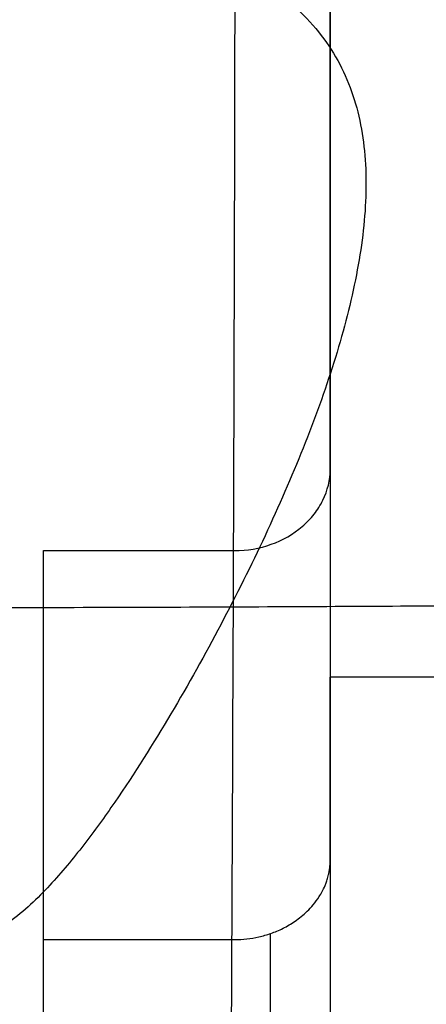
# Model space of a CAD drawing. Units: millimetres. Extents: x -350 to 311, y -41 to 1106.
# Drawn here: x -62 to -53, y -10 to 11 of the extents above; entities that cross this region are included whole.
import ezdxf

# ---------------------------------------------------------------- set-up
doc = ezdxf.new("R2010")
doc.units = ezdxf.units.MM
doc.header["$MEASUREMENT"] = 0
doc.layers.add('Predefinito', color=7, linetype='Continuous', true_color=0x000000)

msp = doc.modelspace()

# ---------------------------------------------------------------- linework, layer by layer
at = {"layer": 'Predefinito'}
for p, q in [((-61.00139862400373, -0.3500000000000858, -375.0233950987312), (-57.0013986240037, -0.3500000000000858, -375.0233950987312)), ((-51.5013986240037, -3.000000000000171, -351.380901575416), (-55.0013986240037, -3.000000000000171, -351.380901575416)), ((-61.00139862400373, -8.500000000000147, -360.9071810170448), (-57.0013986240037, -8.500000000000147, -360.9071810170448))]:
    msp.add_line(p, q, dxfattribs=at)
at = {"layer": 'Predefinito', "extrusion": (1, 1.788677830943737e-15, 1.93948362275738e-16)}
msp.add_arc((-14.00000000000014, -351.380901575416, -55.00139862400381), 27.30000000000005, 304.2012567861988, 85.79874321380125, dxfattribs=at)
at = {"layer": 'Predefinito', "extrusion": (1, 4.644690839002073e-15, -1.733422219660552e-14)}
msp.add_arc((-13.99999999999938, -351.3809015754186, -61.00139862399722), 27.29999999999842, 269.999999999999, 300.0000000000009, dxfattribs=at)
at = {"layer": 'Predefinito', "extrusion": (1, 1.269928429271857e-15, -4.004838671722471e-16)}
msp.add_arc((-14.00000000000018, -351.380901575416, -55.00139862400359), 11.00000000000007, 310.4756816963904, 79.52431830360959, dxfattribs=at)
at = {"layer": 'Predefinito', "extrusion": (1, 0, 0)}
msp.add_arc((-14.00000000000017, -351.380901575416, -56.25139862400368), 11, 270, 300.7602394279545, dxfattribs=at)
at = {"layer": 'Predefinito', "extrusion": (1, 1.568266948623426e-14, -4.888567717255296e-14)}
msp.add_arc((-13.99999999999905, -351.3809015754193, -61.00139862398621), 10.9999999999996, 269.9999999999991, 300.0000000000003, dxfattribs=at)
at = {"layer": 'Predefinito'}
msp.add_open_spline([(-56.99429120735392, 17.69935836143725, -313.8831724425888), (-56.99509939453476, 7.048810697856769, -313.9069381644714), (-57.0386908477655, -3.540310200261843, -315.1887975882617), (-57.08990737080067, -14.11848328121377, -316.694881415266)], degree=3, dxfattribs=at)
for points, knots in [([(-74.31086150861071, 15.02517278323636, -346.0505032070935), (-73.75813985265506, 15.10430937203058, -346.4725341314346), (-73.18364014143445, 15.16858331342278, -346.8625371320024), (-71.98933916815488, 15.27451004694877, -347.5800412705224), (-71.36951183664924, 15.31617471686551, -347.9075767183447), (-70.40221173402036, 15.36692156215025, -348.3498947612256), (-70.07342926647259, 15.3818024710632, -348.4891259377172), (-69.40577758742768, 15.40803386239302, -348.7491655714146), (-69.06690213397582, 15.41938413634455, -348.8699585174042), (-68.38193463685306, 15.43909386130573, -349.0915733040804), (-68.03586606414777, 15.44745386311364, -349.1924308304223), (-67.51384310012156, 15.45816075304035, -349.328286450636), (-67.33934975627974, 15.46142419274056, -349.3710033299841), (-66.9898099902967, 15.46740815946583, -349.4512579306837), (-66.81540168822046, 15.47012203093154, -349.4886744669203), (-66.28961951940859, 15.47756589118031, -349.5935679520673), (-65.93251235038115, 15.48164852114957, -349.6543637172661), (-65.21025009573103, 15.48823449744103, -349.7554133405024), (-64.8451026494007, 15.49073790469657, -349.7956638675822), (-64.11444095508824, 15.49431712117299, -349.8543292810994), (-63.74893482059161, 15.49539299372921, -349.8727429375774), (-63.20623371825985, 15.49605013691735, -349.8841429096052), (-63.02625967411669, 15.49610981945512, -349.8852492363961), (-62.6691242371384, 15.49592876736204, -349.8822563391979), (-62.49205471619652, 15.49569105419116, -349.8781858371619), (-61.60487097797463, 15.49381117307136, -349.8450465479646), (-60.89682777961517, 15.48999394907732, -349.777600015777), (-59.84494785627897, 15.4792782718948, -349.6167381684001), (-59.49601864684662, 15.47487471640127, -349.5531688665088), (-58.80282593153233, 15.46415036626635, -349.4064186000398), (-58.45891868854169, 15.45787206147551, -349.3233482856693), (-57.77226002733141, 15.44281790587349, -349.136527710371), (-57.42985705746917, 15.43401774249216, -349.0326973840469), (-56.75179581309181, 15.41333305479516, -348.805249983599), (-56.41615056966258, 15.4014482358557, -348.6816142022267), (-55.42312016271956, 15.36030276308033, -348.2829841423016), (-54.78148597800784, 15.3256648863676, -347.9811240679774), (-53.54430485319991, 15.23655926353886, -347.3127504262358), (-52.94694787818465, 15.1819367777253, -346.9451849740548), (-52.08908553979543, 15.08037744599279, -346.3494953138999), (-51.80748445773428, 15.04304809124014, -346.1421666522107), (-51.39111749385887, 14.98064887423026, -345.8169952794267), (-51.25592709394462, 14.9591501387537, -345.7082337137845), (-50.99540322543152, 14.91536983451134, -345.4927944352839), (-50.86764531872168, 14.89268556445595, -345.3841362888816), (-50.48979576438593, 14.8218186663524, -345.0539176510863), (-50.24673447593013, 14.77107866013896, -344.8294250399086), (-49.77676754079911, 14.66198964354988, -344.3721624712653), (-49.54996993676568, 14.60362167073998, -344.1393720575981), (-49.11134017535332, 14.47823668676362, -343.6648194184094), (-48.89947422056414, 14.41122065873744, -343.4230787865807), (-48.48955709195069, 14.26753534441279, -342.9298902978142), (-48.29157637064841, 14.1909310011082, -342.6784531697747), (-47.90862809069669, 14.02663793330967, -342.1645719175179), (-47.7237218515746, 13.93896158888118, -341.9022873183763), (-47.45664575723545, 13.7982862485166, -341.5008951765827), (-47.36933976089355, 13.74986577008278, -341.3657594041546), (-47.19825023475068, 13.64981392498807, -341.09281457988), (-47.11433747983122, 13.59806742091004, -340.9547264722057), (-46.87385065578922, 13.44178478324853, -340.5468075926017), (-46.72047288298175, 13.33134893311822, -340.2701073468513), (-46.42294881683628, 13.09238198919896, -339.6980135202543), (-46.28257834944895, 12.96665822864738, -339.4094840968216), (-45.88775435671798, 12.57162765252665, -338.5410714107007), (-45.65967488386459, 12.28473974757665, -337.9588829615907), (-45.27026512248432, 11.66273820372344, -336.7959519274581), (-45.10886162399772, 11.32721395218576, -336.2145128840505), (-44.84952736663042, 10.60873030481431, -335.0626696277333), (-44.75195106143237, 10.22745345819905, -334.4949297958771), (-44.6131906211038, 9.423702747598877, -333.3829072811066), (-44.57200095296531, 9.001001773975476, -332.8383654587087), (-44.53822503799896, 8.119359774533676, -331.7802393546258), (-44.54561041545689, 7.66158295446554, -331.2677611389572), (-44.59942634649565, 6.713618853483146, -330.2777277014783), (-44.6457558688017, 6.223582124886454, -329.8002822671303), (-44.76799197192567, 5.212928070400535, -328.881145608521), (-44.84405802420626, 4.691349899317009, -328.4387909125882), (-45.0164286130878, 3.621993318534319, -327.5936521785598), (-45.11269139835336, 3.074415082624004, -327.1910158350899), (-45.31568738396209, 1.957621302481422, -326.4275544169496), (-45.42279803095676, 1.386156033644002, -326.0651797691102), (-45.63873663200042, 0.2196899967105155, -325.3812808726117), (-45.74755481714642, -0.3753227064964801, -325.0597376308661), (-45.95842877821868, -1.587134777040218, -324.4582685688886), (-46.06042254428819, -2.203669916815682, -324.1784846589014), (-46.25013867774729, -3.458372953214886, -323.6616165794146), (-46.33785223919047, -4.096540770672617, -323.4245166817638), (-46.43484214789373, -4.907913357749391, -323.1554117998466), (-46.45369111894694, -5.070462337660928, -323.1025998253792), (-46.49119162568913, -5.396423927888697, -322.9994086760978), (-46.50973802373574, -5.55983648306413, -322.9490031554113), (-46.56456786839857, -6.051633941589317, -322.8016784496593), (-46.60005034969719, -6.381578523884631, -322.7086506148797), (-46.70139376202781, -7.379771331844644, -322.4477351784917), (-46.76257712981618, -8.051617818561306, -322.2971380354994), (-46.86742324003033, -9.413854285569832, -322.0425200261133), (-46.91072856205775, -10.09976841443417, -321.9393334362231), (-46.97323701302614, -11.48206762962919, -321.782448654915), (-46.99241073022562, -12.17854904886772, -321.7287196652799), (-46.99679087630575, -12.88108612268243, -321.7005335844791)], [-0.06635563337586838, -0.06635563337586838, -0.06635563337586838, -0.06635563337586838, -0.0642798993162361, -0.0642798993162361, -0.06220416476171015, -0.06220416476171015, -0.06116629748444717, -0.06116629748444717, -0.0601284302071842, -0.0601284302071842, -0.05909056292992122, -0.05909056292992122, -0.05857162929128973, -0.05857162929128973, -0.05805269565265825, -0.05805269565265825, -0.05702457614817874, -0.05702457614817874, -0.05599645664369923, -0.05599645664369923, -0.05496833713921974, -0.05496833713921974, -0.05445427738697999, -0.05445427738697999, -0.05394021763474023, -0.05394021763474023, -0.05188397862578122, -0.05188397862578122, -0.05085585912130171, -0.05085585912130171, -0.04982773961682221, -0.04982773961682221, -0.04879362325245086, -0.04879362325245086, -0.04775950688807951, -0.04775950688807951, -0.04569127415933681, -0.04569127415933681, -0.04362304143059411, -0.04362304143059411, -0.04258892506622276, -0.04258892506622276, -0.04207186688403708, -0.04207186688403708, -0.04155480870185141, -0.04155480870185141, -0.04051432214111084, -0.04051432214111084, -0.03947383558037028, -0.03947383558037028, -0.03843334901962972, -0.03843334901962972, -0.03739286245888915, -0.03739286245888915, -0.03635237589814859, -0.03635237589814859, -0.03583213261777831, -0.03583213261777831, -0.03531188933740803, -0.03531188933740803, -0.03427140277666747, -0.03427140277666747, -0.03323091621592689, -0.03323091621592689, -0.03115153123430834, -0.03115153123430834, -0.02907214625268979, -0.02907214625268979, -0.02699276127107124, -0.02699276127107124, -0.02491337628945268, -0.02491337628945268, -0.02283914396446144, -0.02283914396446144, -0.0207649116394702, -0.0207649116394702, -0.01869067931447896, -0.01869067931447896, -0.01661644698948772, -0.01661644698948772, -0.01453883832882813, -0.01453883832882813, -0.01246122966816855, -0.01246122966816855, -0.01038362100750896, -0.01038362100750896, -0.008306012346849375, -0.008306012346849375, -0.007786886575171295, -0.007786886575171295, -0.007267760803493214, -0.007267760803493214, -0.006229509260137052, -0.006229509260137052, -0.004153006173424728, -0.004153006173424728, -0.002076503086712404, -0.002076503086712404, -8.009840277583555e-17, -8.009840277583555e-17, -8.009840277583555e-17, -8.009840277583555e-17]), ([(-47.25575432528045, -12.89685968002076, -322.1517110044399), (-47.24479706010483, -10.65769122934569, -322.2362196922398), (-47.08475423139215, -8.47208243920411, -322.5726566856042), (-46.80613093615906, -5.799002718808235, -323.2986466734837), (-46.74728981341712, -5.265820908375913, -323.4598618135668), (-46.61904924496424, -4.213225675849051, -323.8111827862177), (-46.54843890221097, -3.694962911011519, -324.0007851538945), (-46.32202215770278, -2.163011060876545, -324.6104616929443), (-46.15143936632712, -1.172089821134245, -325.0712069525096), (-45.80261525612479, 0.7541984311362372, -326.1010886931516), (-45.62435674553588, 1.689574240317767, -326.6702020787505), (-45.37970591847792, 3.053161828080574, -327.6099760774567), (-45.30212198594047, 3.500775827298684, -327.9375672820203), (-45.16131002307985, 4.372656687931221, -328.6144226298986), (-45.09782835126126, 4.798250219998258, -328.9645718088483), (-44.93508184476244, 6.044506149950454, -330.0503019740615), (-44.86317450096929, 6.834758272309631, -330.8210104415864), (-44.84148513257973, 7.959197025419076, -332.0504952184883), (-44.84876581460931, 8.324258867951004, -332.4731321319874), (-44.89793934692272, 9.031821209156352, -333.3417360980833), (-44.9395328118719, 9.370359866403865, -333.7827900305296), (-45.12077951361955, 10.34143992992229, -335.1243397290738), (-45.31650230600542, 10.92952526928836, -336.0432488783455), (-45.75073320506321, 11.72562504216279, -337.4508873510135), (-45.92004732438235, 11.97770537091873, -337.9274004216991), (-46.30188613189791, 12.44355558568551, -338.8678588751739), (-46.51474001214992, 12.65853151203144, -339.3336406428689), (-47.22131841056584, 13.25427630340639, -340.7145002799007), (-47.78395991257391, 13.58567517631772, -341.6126812437893), (-48.78193770340459, 14.0003945857518, -342.9105604437186), (-49.13716605420004, 14.12345214021494, -343.3306023101629), (-49.88272222814099, 14.34120923969605, -344.1344032917718), (-50.27450790931551, 14.43642446269707, -344.5197633616634), (-51.09529512989871, 14.60427102457784, -345.2570847130834), (-51.52458063389309, 14.67682989885876, -345.608766874562), (-52.42117020522254, 14.80325941518589, -346.2769463332153), (-52.8893296566843, 14.8570951472713, -346.5936151809686), (-54.32216363411819, 14.99350566511852, -347.4707436896946), (-55.32374534683905, 15.05285104358584, -347.9663160117136), (-56.89597596380219, 15.11557117275863, -348.5724718776706), (-57.43453608993426, 15.1320322722293, -348.7520321442597), (-58.5219625569931, 15.15812030205638, -349.0592040828288), (-59.06932764410593, 15.16777702770239, -349.1868500317507), (-60.72197435891071, 15.18984008489981, -349.4946217780115), (-61.8376707351846, 15.19576649411042, -349.6005299405927), (-63.53301911388115, 15.19595640461334, -349.6036478782506), (-64.10160847779487, 15.1944344422037, -349.5780995122278), (-65.22255312454682, 15.18797450032361, -349.4763695469051), (-65.77792796697197, 15.18303986476307, -349.4002709974805), (-67.42905101655522, 15.16146540762444, -349.0978579450043), (-68.51110218376114, 15.13853257634652, -348.7976639273966), (-70.62794360314811, 15.05564778464449, -347.9902483546286), (-71.6313056443016, 14.99680597714679, -347.4963950675137), (-73.05760469179985, 14.86305379405646, -346.6298977232859), (-73.51979496178333, 14.81080868641496, -346.3199244870706), (-74.41694120005836, 14.6864895653926, -345.6571350996953), (-74.85423273287387, 14.61388034914323, -345.3020770992775), (-76.09831018351777, 14.36310986893185, -344.1926110171495), (-76.8431327895369, 14.15251176461592, -343.3935054806923), (-77.83569069715313, 13.74706180258797, -342.1146704062153), (-78.14580372801882, 13.59696303476207, -341.6750700106558), (-78.57893099603899, 13.34548126065671, -340.9960369446446), (-78.71792868436457, 13.25718816930388, -340.7663126993971), (-78.98187313514869, 13.07359382592229, -340.3064119143651), (-79.10739359369208, 12.97804586105106, -340.0755466403662), (-79.70454862298342, 12.48105192466276, -338.9176544873476), (-80.08511538284151, 12.02196289616718, -337.9799884688833), (-80.52574355867121, 11.22830690804791, -336.5692115361963), (-80.6508270087959, 10.94513339627416, -336.0967668706168), (-80.85567167490281, 10.35346558871101, -335.1706218846817), (-80.93632733567405, 10.04387634116297, -334.714767507791), (-81.05941369984944, 9.397060033321278, -333.8182822927932), (-81.10182617518369, 9.059833136902494, -333.3776489506168), (-81.15272283862456, 8.357399859080031, -332.5124177752974), (-81.16114246357223, 7.990743491419566, -332.0862624425341), (-81.1415626731234, 6.859142956626346, -330.8452679253618), (-81.07002218100867, 6.066757475872375, -330.0712460907759), (-80.8544550126062, 4.406971966778882, -328.6221767542899), (-80.71008203471227, 3.539578032941136, -327.9471727923362), (-80.46658571521692, 2.180122734411593, -327.0073582576601), (-80.38071060463088, 1.715993284960895, -326.7055134810025), (-80.20601503198961, 0.7737677961122921, -326.1300994564849), (-80.11735519819888, 0.2964454801785046, -325.8568881790939), (-79.85438838061324, -1.154650624634663, -325.0794956753842), (-79.6833254983732, -2.147500552097274, -324.6173566518231), (-79.45673677262951, -3.67801840691995, -324.0071761986603), (-79.38615188325412, -4.195078763170786, -323.817671443591), (-79.25802480194926, -5.243634147305299, -323.4668514784821), (-79.19922625902755, -5.775540581375269, -323.3054463168678), (-78.91850189472544, -8.463391993270829, -322.5733469991392), (-78.75800723155716, -10.65625186960159, -322.2362740153596), (-78.74704292272688, -12.89685968001936, -322.1517110044399)], [-0.1070446430950852, -0.1070446430950852, -0.1070446430950852, -0.1070446430950852, -0.1003543542973457, -0.1003543542973457, -0.09868178169913842, -0.09868178169913842, -0.09700920910093117, -0.09700920910093117, -0.09366406390451666, -0.09366406390451666, -0.09031891870810216, -0.09031891870810216, -0.0886463461098949, -0.0886463461098949, -0.08697377351168764, -0.08697377351168764, -0.08362862831527314, -0.08362862831527314, -0.08195605571706589, -0.08195605571706589, -0.08028348311885865, -0.08028348311885865, -0.07693833792244412, -0.07693833792244412, -0.07526576532423687, -0.07526576532423687, -0.07359319272602961, -0.07359319272602961, -0.07024804752961512, -0.07024804752961512, -0.06857547493140786, -0.06857547493140786, -0.06690290233320062, -0.06690290233320062, -0.06523032973499335, -0.06523032973499335, -0.06355775713678609, -0.06355775713678609, -0.06021261194037159, -0.06021261194037159, -0.05854003934216434, -0.05854003934216434, -0.0568674667439571, -0.0568674667439571, -0.05352232154754257, -0.05352232154754257, -0.05184974894933533, -0.05184974894933533, -0.05017717635112807, -0.05017717635112807, -0.04683203115471356, -0.04683203115471356, -0.04348688595829907, -0.04348688595829907, -0.04181431336009182, -0.04181431336009182, -0.04014174076188456, -0.04014174076188456, -0.03679659556547005, -0.03679659556547005, -0.0351240229672628, -0.0351240229672628, -0.03428773666815917, -0.03428773666815917, -0.03345145036905555, -0.03345145036905555, -0.03010630517264103, -0.03010630517264103, -0.02843373257443378, -0.02843373257443378, -0.02676115997622651, -0.02676115997622651, -0.02508858737801926, -0.02508858737801926, -0.02341601477981201, -0.02341601477981201, -0.02007086958339752, -0.02007086958339752, -0.01672572438698301, -0.01672572438698301, -0.01505315178877576, -0.01505315178877576, -0.01338057919056851, -0.01338057919056851, -0.01003543399415399, -0.01003543399415399, -0.008362861395946733, -0.008362861395946733, -0.00669028879773948, -0.00669028879773948, 0, 0, 0, 0]), ([(-63.0013986240037, 12.99999999999983, -340.130901575416), (-62.62073784524962, 12.99999999999982, -340.130901575416), (-62.24158312787306, 12.98971465889882, -340.1061226195001), (-61.49080000741328, 12.9484672627265, -340.0078874602705), (-61.11917160433004, 12.91750361888548, -339.9344310864941), (-60.38795530399518, 12.83401669535317, -339.7400581472111), (-60.0309243465863, 12.78174887444197, -339.6197570926466), (-59.33864273494787, 12.65542156654961, -339.3361893153504), (-59.00332502693265, 12.58135051819623, -339.1729065828887), (-58.03461314816771, 12.32411515858209, -338.6228609457808), (-57.44916140916214, 12.1084585069001, -338.1814237623595), (-56.4181152465539, 11.58260745969198, -337.1890723872103), (-55.9831368872235, 11.27869332885701, -336.650052123322), (-55.43906822952637, 10.7540643713446, -335.7953255214647), (-55.27561282101072, 10.56699357044834, -335.5016904272271), (-54.990111109347, 10.17756235881565, -334.9148152715976), (-54.86721652220668, 9.974833597924412, -334.620748424511), (-54.65564466999699, 9.549707290068266, -334.0284762048212), (-54.56780976806227, 9.328646331181387, -333.7322312837739), (-54.42547789463588, 8.871562624287906, -333.1437711588261), (-54.37093010820232, 8.635453206194546, -332.8514363356273), (-54.2526240332767, 7.906040461731348, -331.9834744626776), (-54.2346812839764, 7.396962466797399, -331.423223307533), (-54.29662465645288, 6.332786353360156, -330.3400669018943), (-54.3768973262772, 5.77970469207995, -329.8196211277829), (-54.61557514876237, 4.645357396891655, -328.8313600228338), (-54.77255715936776, 4.066639655080971, -328.3657408166937), (-55.14934256488353, 2.889722831392531, -327.4886778225899), (-55.36920817359811, 2.291422812193921, -327.077150152158), (-55.85775965429974, 1.080203182366017, -326.307825009879), (-56.12829159455881, 0.4642315874740682, -325.9477658805919), (-56.71231396304365, -0.7764191835863173, -325.2811832420854), (-57.02577089750584, -1.401024243394244, -324.9746897246771), (-57.68605256145791, -2.643494271992852, -324.4168507160365), (-58.03604343375419, -3.267435561386662, -324.1629993225565), (-58.77907673083496, -4.511807627707954, -323.7046238635996), (-59.16948238716072, -5.129399663703843, -323.5012527276522), (-59.80086913726593, -6.036540682508985, -323.2340725756966), (-60.01726861392836, -6.333127756112537, -323.1519873914146), (-60.47320670195027, -6.913818459774323, -323.0006521545463), (-60.71062375857569, -7.195982892759912, -322.9319336791883), (-61.09719926553286, -7.598846331506393, -322.8395856894695), (-61.23523633632139, -7.733617511845513, -322.8097286961506), (-61.5252949935111, -7.988346323221063, -322.7550480640325), (-61.67721027864369, -8.108205367494145, -322.7302356018012), (-61.99108487046968, -8.317569066767572, -322.687977649606), (-62.15553532832689, -8.409254839150247, -322.6700810342036), (-62.50857321069719, -8.550169778395428, -322.642999805124), (-62.69473503019535, -8.597279440426579, -322.6341922257885), (-62.8856816948057, -8.610751593010903, -322.6316667750293)], [-0.0732522752608438, -0.0732522752608438, -0.0732522752608438, -0.0732522752608438, -0.07210928068810855, -0.07210928068810855, -0.07096628611537331, -0.07096628611537331, -0.06982329154263806, -0.06982329154263806, -0.06868029696990281, -0.06868029696990281, -0.06638877858221626, -0.06638877858221626, -0.06409726019452969, -0.06409726019452969, -0.06295435340157589, -0.06295435340157589, -0.06181144660862209, -0.06181144660862209, -0.06066853981566829, -0.06066853981566829, -0.05952563302271449, -0.05952563302271449, -0.05723382139797162, -0.05723382139797162, -0.05494200977322875, -0.05494200977322875, -0.05263873900166662, -0.05263873900166662, -0.05033546823010449, -0.05033546823010449, -0.0480568857676679, -0.0480568857676679, -0.04577830330523131, -0.04577830330523131, -0.04347986560684719, -0.04347986560684719, -0.04118142790846308, -0.04118142790846308, -0.04004260533895278, -0.04004260533895278, -0.03890378276944249, -0.03890378276944249, -0.03833437148468734, -0.03833437148468734, -0.0377649601999322, -0.0377649601999322, -0.03719554891517705, -0.03719554891517705, -0.03662613763042191, -0.03662613763042191, -0.03662613763042191, -0.03662613763042191]), ([(-57.0013986240037, -0.3500000000000858, -375.0233950987312), (-56.73960427976812, -0.3499999784230605, -375.0233950863475), (-56.47747689450614, -0.3047495593267529, -374.9974246592878), (-55.99444466538691, -0.1319351692316323, -374.8963596860823), (-55.771089492547, -0.003260584687516804, -374.8205134574046), (-55.49447146562401, 0.2335265462919043, -374.6769360710832), (-55.41024165424658, 0.3211576533828872, -374.6232379205086), (-55.26464965917748, 0.5064985863795103, -374.5080189435001), (-55.20369475971582, 0.6032063652170138, -374.4471376066811), (-55.05290959812085, 0.9106216458195653, -374.2505836749954), (-55.0013986240037, 1.128030487338302, -374.1075764190932), (-55.00139862400373, 1.345371489900485, -373.9598646569427)], [-0.003126034315816805, -0.003126034315816805, -0.003126034315816805, -0.003126034315816805, -0.002345138121361019, -0.002345138121361019, -0.001566378296163333, -0.001566378296163333, -0.00117765382292147, -0.00117765382292147, -0.0007839402845598193, -0.0007839402845598193, -2.38524477946811e-18, -2.38524477946811e-18, -2.38524477946811e-18, -2.38524477946811e-18]), ([(-51.5545871417275, -1.509299112256504, -317.3357959162674), (-53.25331229525477, -1.514504958356715, -316.363262001707), (-56.95069703003026, -1.538298715757349, -314.8237845244763), (-63.00139862400367, -1.553641988483955, -314.0183523727196), (-69.05210021797706, -1.538298715757355, -314.8237845244763), (-72.74948495275257, -1.514504958356684, -316.3632620017071), (-75.00324170090445, -1.507598184324532, -317.6535560014137), (-76.06017960062702, -1.505624933960101, -318.3670875753799), (-77.4562594830972, -1.508013678658116, -319.6813663451338), (-78.61344306259929, -1.510869899867329, -321.2149500124534), (-79.20533027418921, -1.511204444944028, -322.3501516372021), (-79.67514729950405, -1.51162963751613, -323.4512991638705), (-79.87615685221957, -1.511872823350416, -323.9727798944992), (-80.05885328326262, -1.512142462015705, -324.5021798579705)], [0, 0, 0, 0, 6.097613610277399, 12.1952272205548, 18.2928408308322, 24.3904544411096, 24.3904544411096, 26.38275331211277, 28.37505218311595, 30.36735105411912, 32.35964992512231, 32.35964992512231, 34.09112339582824, 34.09112339582824, 34.09112339582824, 34.09112339582824]), ([(-57.0013986240037, -8.500000000000147, -360.9071810170448), (-56.9169084090489, -8.500000000000124, -360.9071810170448), (-56.83242921399263, -8.495409014464613, -360.9045350628509), (-56.66347705100465, -8.476712352141456, -360.8937040161459), (-56.57899903231293, -8.462650954876052, -360.8855455205416), (-56.41007582016218, -8.424405231802988, -360.8631604794115), (-56.32562786441385, -8.400321170560222, -360.8489954029681), (-56.15676707193374, -8.340705249489236, -360.8134827073984), (-56.07237236807279, -8.305317476440646, -360.7922274740425), (-55.90365241759571, -8.220610017536991, -360.7404483290276), (-55.81932165130524, -8.171451060956525, -360.7100375469485), (-55.69293585157272, -8.084023311485058, -360.6546500046974), (-55.65083108342093, -8.052635364125177, -360.6345778276302), (-55.56667229627173, -7.984038598137136, -360.5901294857321), (-55.52462296608482, -7.946866222329692, -360.5657802974392), (-55.44061329974407, -7.864860871510033, -360.5112079074661), (-55.39865345956039, -7.820180207895302, -360.4810951746613), (-55.31489189518032, -7.719968214052124, -360.4122302137791), (-55.27309597330748, -7.664753273961077, -360.3737286526629), (-55.21064771802935, -7.567994602067066, -360.3045151474914), (-55.18987824335109, -7.533395798636577, -360.2795128771569), (-55.14852165123202, -7.456841823524523, -360.2233748761495), (-55.12791994828739, -7.414962803612758, -360.1923125312303), (-55.09733730986214, -7.342395949585652, -360.1374549947367), (-55.08719031778065, -7.316510242089588, -360.1177345070411), (-55.06710664394249, -7.259709040725634, -360.0739886452403), (-55.05714718805457, -7.228823226396353, -360.0499962300243), (-55.04256434579814, -7.175640613928661, -360.0081043797567), (-55.03774621498263, -7.156704246700148, -359.9931021244321), (-55.02836285170014, -7.115500819361358, -359.9602002702623), (-55.02376128797857, -7.093053282480853, -359.9421607986925), (-55.0150268316055, -7.042200511177314, -359.9008838946538), (-55.01085319248392, -7.01386045555765, -359.8777143584088), (-55.00401885649757, -6.945464904129699, -359.8210145950849), (-55.0013986240037, -6.904301740191231, -359.7865256530325), (-55.00139862400371, -6.859622279235282, -359.7483985730136)], [0, 0, 0, 0, 0.0003918672938045578, 0.0003918672938045578, 0.0007837284013034599, 0.0007837284013034599, 0.001175577696232629, 0.001175577696232629, 0.001567453746114651, 0.001567453746114651, 0.001959312950391964, 0.001959312950391964, 0.0021552368822435, 0.0021552368822435, 0.002351160814095037, 0.002351160814095037, 0.002547091787224141, 0.002547091787224141, 0.002743022760353246, 0.002743022760353246, 0.002840992685905605, 0.002840992685905605, 0.002938962611457966, 0.002938962611457966, 0.002987947574234146, 0.002987947574234146, 0.003036932537010326, 0.003036932537010326, 0.003061425018398416, 0.003061425018398416, 0.003085917499786506, 0.003085917499786506, 0.003110409981174596, 0.003110409981174596, 0.003134902462562686, 0.003134902462562686, 0.003134902462562686, 0.003134902462562686])]:
    msp.add_open_spline(points, degree=3, knots=knots, dxfattribs=at)
msp.add_rational_spline([(-46.99542189466384, -12.89242711723627, -322.00085283277), (-46.98608715829747, -10.66770796938827, -322.0874984145374), (-46.8346891723769, -8.501339437432545, -322.4205277020043), (-46.55964969576387, -5.78908749311828, -323.1648585440701), (-46.50244964404224, -5.253034932371063, -323.3289747429453), (-46.37566057277682, -4.199562054899945, -323.6809928759588), (-46.30595461109758, -3.681005978297564, -323.8709554979247), (-46.08278612666439, -2.150006355956608, -324.4815580658174), (-45.91479398883684, -1.158349963513797, -324.9432070694152), (-45.570564521125, 0.774085990301435, -325.9799199052325), (-45.3948315194884, 1.712634422653345, -326.5521512003039), (-45.15310360309537, 3.087583855193027, -327.5037853566151), (-45.07676052992194, 3.537555107075526, -327.8344071994491), (-44.93851047491821, 4.414167797536456, -328.5179978426323), (-44.87625770270751, 4.84230553495683, -328.8717157879774), (-44.71797642481996, 6.091781853670099, -329.9653928515343), (-44.64812394119876, 6.888233737249779, -330.7448165651227), (-44.63081386126033, 8.02363214590247, -331.9928527829441), (-44.63954397559535, 8.391372365368321, -332.4207588573763), (-44.69192027605466, 9.103810114686855, -333.3002110322628), (-44.73509827535008, 9.444911082828929, -333.7470103594514), (-44.92113568627892, 10.42057349028956, -335.1028671620011), (-45.1204560158636, 11.01419359173634, -336.0355306843404), (-45.56178051584826, 11.81663167990687, -337.4643092474246), (-45.733433372193, 12.07049485437018, -337.9476345128681), (-46.12010150669568, 12.53923608452054, -338.9012292027406), (-46.33556252770924, 12.75560941998098, -339.3738203895591), (-47.04997949150093, 13.35450235479118, -340.7740170290732), (-47.61965954050249, 13.6879335765724, -341.6869365140008), (-48.62822921905936, 14.10368136856934, -343.0041717227126), (-48.98734821682996, 14.22693917683852, -343.4306930047529), (-49.74083125125254, 14.44475128403758, -344.2468152450119), (-50.13680765480865, 14.53984007561499, -344.6381376187592), (-50.96619605782141, 14.70720450922481, -345.3868677261812), (-51.40010921044838, 14.77940437342661, -345.7440876513758), (-52.30605834954405, 14.90497932887338, -346.4227424576651), (-52.77915760425991, 14.95832691050314, -346.744420636768), (-54.2282717504425, 15.09337142323997, -347.6364021403438), (-55.24042465105259, 15.15154110542064, -348.1397122175881), (-56.82832450696881, 15.21273718097932, -348.755516559782), (-57.3728067843054, 15.22872310742989, -348.938089939734), (-58.47223583513399, 15.25397767757828, -349.2505191323752), (-59.0255240769952, 15.26326267899155, -349.3802951088775), (-60.69739235644705, 15.2844342274765, -349.6935426145839), (-61.82436763357045, 15.29000661194501, -349.8010879378722), (-63.53910548968567, 15.29018681668268, -349.8042608938924), (-64.11397714143975, 15.28874583176608, -349.7782759614579), (-65.24750910474572, 15.28259836492301, -349.674772904525), (-65.80892885777652, 15.27789858804826, -349.5973940562993), (-67.47746553944808, 15.25722417762123, -349.2899298913393), (-68.57079084357564, 15.23520301316873, -348.9850686010145), (-70.71069824561965, 15.15428414295478, -348.1640413996438), (-71.7246969726991, 15.09661505445967, -347.662452897454), (-73.167200768681, 14.96422686881532, -346.7812745312427), (-73.63426145497941, 14.91246604296128, -346.4663981745464), (-74.54076697757357, 14.78900792261159, -345.7932107692712), (-74.98275930918099, 14.71677520661999, -345.4325702814386), (-76.23903721788967, 14.46692836139304, -344.306678244105), (-76.99247355985436, 14.2562926444005, -343.4948000397444), (-77.99607791324026, 13.84966930934912, -342.1962034416626), (-78.30965643148744, 13.69899567789002, -341.7498869171965), (-78.74767959769403, 13.44636219339007, -341.0606308485355), (-78.88827812811239, 13.35762088908368, -340.8274383860496), (-79.15524824894048, 13.17304662008488, -340.3606981175528), (-79.28215507658635, 13.07697435066924, -340.126505418543), (-79.88643135513311, 12.57694061883615, -338.9513801493966), (-80.2721819135476, 12.11389996254875, -337.9988164674119), (-80.7187830365627, 11.3160238707843, -336.5705737768654), (-80.84596013866881, 11.03073905148803, -336.0914878664547), (-81.05471321457152, 10.43501038082894, -335.1529882867741), (-81.13714825793247, 10.12309711188917, -334.6910050394487), (-81.26371568250987, 9.471799506224725, -333.7829563356696), (-81.3077127525443, 9.132031390214335, -333.3365926515473), (-81.36180295285975, 8.424756313204432, -332.4605456737598), (-81.37168561993487, 8.05538034785431, -332.0290398642401), (-81.35653643553836, 6.912722429341327, -330.7692779417917), (-81.28705887881239, 6.114185477859296, -329.9865713076292), (-81.07672897411761, 4.444431010526488, -328.5219069771296), (-80.93449921037788, 3.571586087455969, -327.8407469081856), (-80.69560906390687, 2.210373656261211, -326.8957073656652), (-80.61097258823526, 1.74421103064648, -326.5914414286438), (-80.43871835611658, 0.7982062115211392, -326.0114761661033), (-80.35127956035103, 0.3192772918689397, -325.7364632383093), (-80.09098276142755, -1.140933245358531, -324.9514985432833), (-79.92252738510575, -2.134469594726752, -324.488479988294), (-79.69919199004052, -3.664041248599874, -323.8773651607561), (-79.62951214952537, -4.181394560646201, -323.6874982299256), (-79.50283737668248, -5.230832396498524, -323.3359741618814), (-79.44564120365601, -5.765602098954156, -323.1717313401632), (-79.1684996467621, -8.493068868084674, -322.4210915121878), (-79.01671455409947, -10.66627672987541, -322.0875532665603), (-79.00737535334346, -12.89242711723524, -322.0008528327701)], [0.7487885287213505, 0.7535707881216698, 0.7654388727205335, 0.781550545601466, 0.7857186264572162, 0.7881210149456424, 0.7895914509159003, 0.794696982907757, 0.7990257264138294, 0.8088536808273048, 0.8143492413021712, 0.82299675683981, 0.8259351198927749, 0.8317403304374641, 0.8346223494950209, 0.8431176187536475, 0.8485771505249267, 0.8561925397970829, 0.8586209615253391, 0.8631585856638211, 0.8652500680225004, 0.8709843730544962, 0.8741282006465687, 0.8775865555746295, 0.8785274322844266, 0.879962375418757, 0.880463287150969, 0.8813841600933996, 0.8813794147867953, 0.8807086301506917, 0.8803635623273038, 0.8795048543960458, 0.878977829423273, 0.8777949151287787, 0.8771457101774905, 0.8757164198575351, 0.8749118374205784, 0.8724240554497158, 0.87065777406826, 0.868299048599651, 0.8675575251352535, 0.8662412642436327, 0.8656684112384183, 0.8642615380316959, 0.8637429011462251, 0.8637279840381319, 0.8638509729437069, 0.8643332269822201, 0.8646920557555815, 0.8660766471561391, 0.867415880298124, 0.8705711384201917, 0.8723372135154298, 0.8748153912865083, 0.8756122784842723, 0.8770528796446435, 0.8777158786408981, 0.8795152548954042, 0.8804361848538473, 0.8811301758765244, 0.8812663182119572, 0.881231339154985, 0.8811842135831012, 0.8810332706124766, 0.8809503557456294, 0.8802129055678761, 0.8788482092112351, 0.8754378332149184, 0.8740555825966027, 0.8709525183995549, 0.8692220013142309, 0.8654125594661606, 0.8633334711256345, 0.8588378559028742, 0.8564047856471717, 0.8487449545263889, 0.8432707662425778, 0.8319537215194333, 0.8260928308576896, 0.8174548161480728, 0.8146148976754753, 0.8091474426585182, 0.8065238214386123, 0.7991038628923677, 0.7947597678083371, 0.7896425084965701, 0.7881698749658964, 0.7857621028094088, 0.7816945794062908, 0.7654810244368592, 0.7535694078950851, 0.7487885287214834], degree=3, knots=[3.810309315383435e-14, 3.810309315383435e-14, 3.810309315383435e-14, 3.810309315383435e-14, 6.81676467099908, 6.81676467099908, 8.52095583874885, 8.52095583874885, 10.22514700649862, 10.22514700649862, 13.63352934199816, 13.63352934199816, 17.0419116774977, 17.0419116774977, 18.74610284524747, 18.74610284524747, 20.45029401299724, 20.45029401299724, 23.85867634849678, 23.85867634849678, 25.56286751624655, 25.56286751624655, 27.26705868399632, 27.26705868399632, 30.67544101949586, 30.67544101949586, 32.37963218724563, 32.37963218724563, 34.08382335499541, 34.08382335499541, 37.49220569049494, 37.49220569049494, 39.19639685824471, 39.19639685824471, 40.90058802599449, 40.90058802599449, 42.60477919374426, 42.60477919374426, 44.30897036149403, 44.30897036149403, 47.71735269699356, 47.71735269699356, 49.42154386474333, 49.42154386474333, 51.1257350324931, 51.1257350324931, 54.53411736799265, 54.53411736799265, 56.23830853574242, 56.23830853574242, 57.9424997034922, 57.9424997034922, 61.35088203899173, 61.35088203899173, 64.75926437449127, 64.75926437449127, 66.46345554224104, 66.46345554224104, 68.1676467099908, 68.1676467099908, 71.57602904549034, 71.57602904549034, 73.28022021324011, 73.28022021324011, 74.132315797115, 74.132315797115, 74.98441138098988, 74.98441138098988, 78.39279371648944, 78.39279371648944, 80.0969848842392, 80.0969848842392, 81.80117605198899, 81.80117605198899, 83.50536721973876, 83.50536721973876, 85.20955838748853, 85.20955838748853, 88.61794072298805, 88.61794072298805, 92.02632305848759, 92.02632305848759, 93.73051422623736, 93.73051422623736, 95.43470539398713, 95.43470539398713, 98.84308772948668, 98.84308772948668, 100.5472788972365, 100.5472788972365, 102.2514700649862, 102.2514700649862, 109.0682347359857, 109.0682347359857, 109.0682347359857, 109.0682347359857], dxfattribs=at)

doc.saveas('drawing.dxf')
